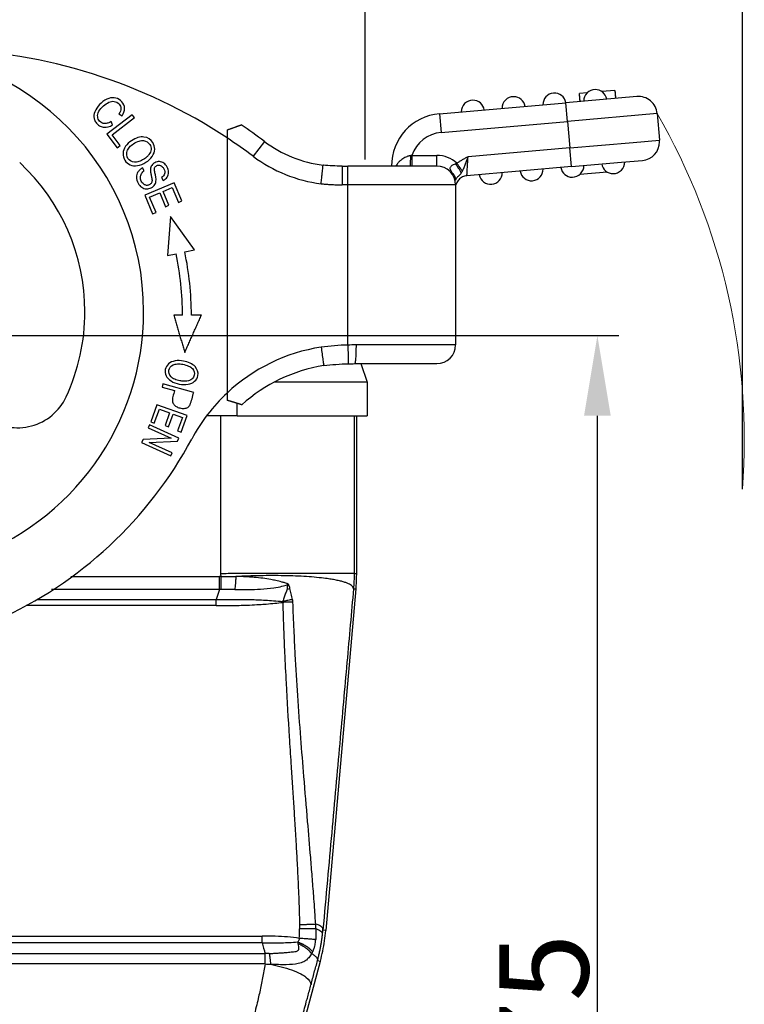
# Model space of a CAD drawing. Units: millimetres. Extents: x 1592 to 2037, y 610 to 925.
# Drawn here: x 1839 to 1880, y 814 to 869 of the extents above; entities that cross this region are included whole.
import ezdxf

# ---------------------------------------------------------------- set-up
doc = ezdxf.new("R2010")
doc.units = ezdxf.units.MM
doc.header["$LTSCALE"] = 65.395
doc.header["$PDMODE"] = 3
doc.header["$PDSIZE"] = 8
doc.layers.get('0').update_dxf_attribs({"linetype": 'CONTINUOUS', "lineweight": 30})
doc.layers.get('Defpoints').update_dxf_attribs({"linetype": 'CONTINUOUS'})
doc.layers.add('Dim', color=3, linetype='CONTINUOUS', lineweight=15)
doc.styles.add('Romans字体', font='romans.shx', dxfattribs={"width": 0.75})
doc.dimstyles.new('01', dxfattribs={"dimtxt": 5, "dimasz": 4.5, "dimexe": 1.2, "dimexo": 0.2, "dimgap": 0.5, "dimtad": 1, "dimdec": 1, "dimdsep": 46, "dimtxsty": 'Romans字体', "dimcen": 0, "dimclrd": 1, "dimclre": 6, "dimclrt": 4, "dimazin": 2, "dimtfac": 1, "dimtdec": 1, "dimtofl": 0, "dimtmove": 0, "dimatfit": 3, "dimfxl": 1, "dimtolj": 1, "dimtzin": 0, "dimarcsym": 0})

# ---------------------------------------------------------------- blocks, each defined once
blk = doc.blocks.new('*D141')
at = {"layer": 'Defpoints', "color": 0}
for p in [(1858.426, 878.857), (1784.246, 861.375), (1858.426, 861.375)]:
    blk.add_point(p, dxfattribs=at)
at = {"layer": 'Dim', "color": 6, "lineweight": -2}
for p, q in [((1784.246, 861.575), (1784.246, 880.057)), ((1858.426, 861.575), (1858.426, 880.057))]:
    blk.add_line(p, q, dxfattribs=at)
at = {"layer": 'Dim', "color": 1, "lineweight": -2}
blk.add_line((1788.746, 878.857), (1853.926, 878.857), dxfattribs=at)
at = {"layer": 'Dim', "color": 1}
for points in [[(1788.746, 879.607), (1788.746, 878.107), (1784.246, 878.857)], [(1853.926, 879.607), (1853.926, 878.107), (1858.426, 878.857)]]:
    blk.add_solid(points, dxfattribs=at)
at = {"layer": 'Dim', "color": 4, "insert": (1821.336, 881.857), "char_height": 5, "attachment_point": 5, "style": 'Romans字体'}
blk.add_mtext('\\A1;74.5', dxfattribs=at)
blk = doc.blocks.new('*D142')
at = {"layer": 'Defpoints', "color": 0}
for p in [(1835.865, 851.672), (1871.475, 851.672), (1843.372, 776.872)]:
    blk.add_point(p, dxfattribs=at)
at = {"layer": 'Dim', "color": 6, "lineweight": -2}
for p, q in [((1836.065, 851.672), (1872.675, 851.672)), ((1843.572, 776.872), (1872.675, 776.872))]:
    blk.add_line(p, q, dxfattribs=at)
at = {"layer": 'Dim', "color": 1, "lineweight": -2}
blk.add_line((1871.475, 781.372), (1871.475, 847.172), dxfattribs=at)
at = {"layer": 'Dim', "color": 1}
for points in [[(1870.725, 847.172), (1872.225, 847.172), (1871.475, 851.672)], [(1870.725, 781.372), (1872.225, 781.372), (1871.475, 776.872)]]:
    blk.add_solid(points, dxfattribs=at)
at = {"layer": 'Dim', "color": 4, "insert": (1868.475, 814.272), "char_height": 5, "attachment_point": 5, "rotation": 90, "style": 'Romans字体'}
blk.add_mtext('\\A1;75', dxfattribs=at)
blk = doc.blocks.new('*D144')
at = {"layer": 'Defpoints', "color": 0}
for p in [(1879.616, 878.857), (1858.426, 868.355), (1879.616, 842.849)]:
    blk.add_point(p, dxfattribs=at)
at = {"layer": 'Dim', "color": 6, "lineweight": -2}
for p, q in [((1858.426, 868.555), (1858.426, 880.057)), ((1879.616, 843.049), (1879.616, 880.057))]:
    blk.add_line(p, q, dxfattribs=at)
at = {"layer": 'Dim', "color": 1, "lineweight": -2}
blk.add_line((1862.926, 878.857), (1875.116, 878.857), dxfattribs=at)
at = {"layer": 'Dim', "color": 1}
for points in [[(1862.926, 879.607), (1862.926, 878.107), (1858.426, 878.857)], [(1875.116, 879.607), (1875.116, 878.107), (1879.616, 878.857)]]:
    blk.add_solid(points, dxfattribs=at)
at = {"layer": 'Dim', "color": 4, "insert": (1869.021, 881.857), "char_height": 5, "attachment_point": 5, "style": 'Romans字体'}
blk.add_mtext('\\A1;21.7', dxfattribs=at)

msp = doc.modelspace()

# ---------------------------------------------------------------- linework, layer by layer
for p, q in [((1872.457, 865.452), (1871.725, 865.387)), ((1872.457, 865.452), (1872.496, 865.003)), ((1873.692, 865.108), (1869.707, 864.759)), ((1870.898, 865.315), (1870.464, 865.277)), ((1870.504, 864.829), (1870.464, 865.277)), ((1862.6, 864.137), (1869.707, 864.759)), ((1869.798, 863.713), (1869.707, 864.759)), ((1845.353, 864.086), (1843.923, 862.993)), ((1844.247, 863.511), (1844.157, 863.701)), ((1844.215, 862.961), (1845.476, 863.926)), ((1844.603, 864.133), (1844.777, 864.022)), ((1845.476, 863.926), (1845.353, 864.086)), ((1862.6, 864.137), (1862.692, 863.091)), ((1862.692, 863.091), (1869.798, 863.713)), ((1874.829, 864.153), (1869.798, 863.713)), ((1869.798, 863.713), (1869.929, 862.219)), ((1874.829, 864.153), (1874.96, 862.659)), ((1843.923, 862.993), (1844.503, 862.236)), ((1844.671, 862.365), (1844.215, 862.961)), ((1850.673, 862.785), (1850.673, 848.448)), ((1852.77, 862.591), (1852.14, 861.751)), ((1873.483, 862.53), (1874.96, 862.659)), ((1844.503, 862.236), (1844.671, 862.365)), ((1869.929, 862.219), (1864.208, 861.718)), ((1869.929, 862.219), (1873.483, 862.53)), ((1870.021, 861.173), (1869.929, 862.219)), ((1861.055, 861.799), (1862.458, 861.799)), ((1862.458, 861.199), (1862.458, 861.799)), ((1872.836, 861.419), (1874.005, 861.522)), ((1846.026, 860.936), (1845.921, 861.096)), ((1857.135, 861.199), (1856.97, 861.199)), ((1857.135, 861.199), (1857.458, 861.199)), ((1862.458, 861.199), (1857.458, 861.199)), ((1857.458, 860.149), (1857.458, 861.199)), ((1870.021, 861.173), (1864.147, 860.659)), ((1870.021, 861.173), (1872.836, 861.419)), ((1846.989, 860.554), (1847.094, 860.39)), ((1872.029, 860.867), (1870.487, 860.732)), ((1847.713, 860.261), (1846.053, 859.565)), ((1847.087, 859.78), (1847.596, 859.993)), ((1847.596, 859.993), (1847.944, 859.163)), ((1848.14, 859.245), (1847.713, 860.261)), ((1857.458, 860.149), (1857.136, 860.149)), ((1863.508, 860.149), (1857.458, 860.149)), ((1857.458, 851.144), (1857.458, 860.149)), ((1863.508, 860.149), (1863.508, 851.149)), ((1846.053, 859.565), (1846.493, 858.516)), ((1846.327, 859.461), (1846.892, 859.698)), ((1846.689, 858.598), (1846.327, 859.461)), ((1846.892, 859.698), (1847.219, 858.92)), ((1847.413, 859.002), (1847.087, 859.78)), ((1847.219, 858.92), (1847.413, 859.002)), ((1847.944, 859.163), (1848.14, 859.245)), ((1846.493, 858.516), (1846.689, 858.598)), ((1847.491, 858.369), (1847.338, 856.177)), ((1848.852, 856.496), (1847.491, 858.369)), ((1847.338, 856.177), (1847.811, 856.276)), ((1848.3, 856.38), (1848.852, 856.496)), ((1863.508, 851.149), (1857.918, 851.149)), ((1857.838, 850.099), (1862.458, 850.099)), ((1858.197, 850.099), (1858.536, 849.055)), ((1847.069, 848.962), (1847.021, 848.786)), ((1847.021, 848.786), (1847.726, 848.591)), ((1848.804, 848.483), (1847.069, 848.962)), ((1858.536, 849.055), (1853.314, 849.055)), ((1858.536, 849.055), (1858.536, 847.175)), ((1846.736, 847.789), (1846.389, 846.822)), ((1848.43, 847.181), (1846.736, 847.789)), ((1851.236, 847.175), (1851.236, 847.87)), ((1846.589, 846.75), (1846.874, 847.546)), ((1846.874, 847.546), (1847.451, 847.339)), ((1847.451, 847.339), (1847.194, 846.622)), ((1847.392, 846.551), (1847.649, 847.268)), ((1847.649, 847.268), (1848.169, 847.081)), ((1848.094, 846.244), (1848.43, 847.181)), ((1851.236, 847.175), (1849.528, 847.175)), ((1851.236, 847.175), (1858.536, 847.175)), ((1857.936, 847.175), (1857.936, 838.308)), ((1846.322, 846.655), (1846.25, 846.496)), ((1847.963, 845.917), (1846.322, 846.655)), ((1846.389, 846.822), (1846.589, 846.75)), ((1847.194, 846.622), (1847.392, 846.551)), ((1848.169, 847.081), (1847.894, 846.316)), ((1846.25, 846.496), (1847.54, 845.916)), ((1847.894, 846.316), (1848.094, 846.244)), ((1845.954, 845.836), (1845.877, 845.666)), ((1845.877, 845.666), (1847.518, 844.927)), ((1847.54, 845.916), (1845.954, 845.836)), ((1846.301, 845.667), (1847.887, 845.746)), ((1847.59, 845.087), (1846.301, 845.667)), ((1847.887, 845.746), (1847.963, 845.917)), ((1847.518, 844.927), (1847.59, 845.087)), ((1857.813, 838.313), (1857.936, 838.308)), ((1850.244, 837.4), (1850.244, 838.142)), ((1850.244, 837.4), (1850.062, 836.854)), ((1857.898, 837.437), (1856.219, 818.243)), ((1857.775, 837.442), (1857.898, 837.437)), ((1850.062, 836.5), (1839.392, 836.5)), ((1827.836, 817.934), (1852.64, 817.934)), ((1856.219, 818.243), (1856.059, 818.271)), ((1852.64, 817.558), (1827.836, 817.558)), ((1827.836, 816.947), (1852.82, 816.947)), ((1852.817, 816.364), (1827.836, 816.364)), ((1845.787, 778.724), (1855.916, 816.526)), ((1855.754, 816.555), (1855.916, 816.526))]:
    msp.add_line(p, q)
for centre, radius, start, end in [((1831.29, 853.024), 14.7, 0, 88.8522), ((1834.128, 837.76), 30, 56.5307, 88.604), ((1871.355, 864.853), 0.65, 90.2941, 180.5883), ((1871.355, 864.853), 0.65, 9.4117, 90.2941), ((1864.481, 864.252), 0.65, 90, 180.5883), ((1864.481, 864.252), 0.65, 9.4117, 90), ((1866.772, 864.452), 0.65, 90.2941, 180.5883), ((1866.772, 864.452), 0.65, 9.4117, 90.2941), ((1869.064, 864.653), 0.65, 9.4117, 180.5883), ((1873.783, 864.062), 1.05, 5, 95), ((1862.858, 861.199), 2.95, 95, 180), ((1834.128, 837.76), 31.05, 53.1029, 56.0552), ((1834.128, 837.76), 30, 53.1029, 56.5307), ((1856.943, 868.149), 6.95, 233.1029, 262.7687), ((1862.858, 861.199), 1.9, 95, 161.5851), ((1873.914, 862.568), 1.05, 0, 5), ((1873.914, 862.568), 1.05, 275, 0), ((1856.943, 868.149), 8, 233.1029, 262.9255), ((1862.458, 860.149), 1.65, 47.1439, 90), ((1831.29, 853.024), 11.4, 0, 47.2481), ((1862.458, 860.149), 1.05, 360, 90), ((1867.775, 861.027), 0.65, 189.4117, 0.5883), ((1870.066, 861.227), 0.65, 189.4117, 270.2941), ((1870.066, 861.227), 0.65, 270.2941, 0.5883), ((1872.357, 861.428), 0.65, 189.4117, 270.2941), ((1872.357, 861.428), 0.65, 270.2941, 0.5883), ((1865.483, 860.826), 0.65, 189.4117, 0.5883), ((1831.323, 852.801), 16.85, 0.0968, 11.9017), ((1831.323, 852.801), 17.35, 0.0993, 11.9017), ((1831.29, 853.024), 14.7, 288.8522, 0), ((1831.29, 853.024), 11.4, 335.1721, 0), ((1857.508, 841.149), 10, 98.9207, 133.1193), ((1862.458, 851.149), 1.05, 270, 0), ((1857.508, 841.149), 8.95, 98.9999, 132.1219), ((1838.914, 849.497), 3, 234.7599, 335.1721), ((1857.508, 841.149), 10, 133.1193, 151.8719), ((1828.406, 856.707), 23, 293.983, 331.8719)]:
    msp.add_arc(centre, radius, start, end)
at = {"color": 0, "lineweight": 15}
msp.add_arc((1843.16, 845.875), 36.565, 355.5665, 29.9921, dxfattribs=at)
msp.add_ellipse((1846.36, 818.438), major_axis=(-0.224, -8.387), ratio=1, start_param=1.522023, end_param=1.586149)
for points, degree in [([(1872.457, 865.452), (1872.496, 865.003)], 1), ([(1870.504, 864.829), (1870.464, 865.277)], 1), ([(1850.673, 863.231), (1850.673, 863.184), (1850.673, 863.089), (1850.673, 862.939), (1850.673, 862.837), (1850.673, 862.785)], 3), ([(1861.055, 861.799), (1861.033, 861.796), (1861.011, 861.792), (1860.99, 861.789)], 3), ([(1857.135, 861.19), (1856.779, 861.208), (1856.423, 861.227), (1856.067, 861.245)], 3), ([(1863.58, 861.358), (1863.556, 861.349), (1863.531, 861.34), (1863.507, 861.33)], 3), ([(1847.69, 852.83), (1848.296, 850.717)], 1), ([(1848.173, 852.83), (1847.69, 852.83)], 1), ([(1848.296, 850.717), (1849.237, 852.832)], 1), ([(1849.237, 852.832), (1848.673, 852.831)], 1), ([(1857.458, 851.144), (1856.956, 851.132), (1856.455, 851.094), (1855.958, 851.028)], 3), ([(1857.918, 851.149), (1857.765, 851.149), (1857.611, 851.148), (1857.458, 851.144)], 3), ([(1856.108, 849.989), (1856.564, 850.049), (1857.021, 850.083), (1857.483, 850.095)], 3), ([(1848.598, 847.783), (1848.677, 848.013), (1848.745, 848.247), (1848.802, 848.483)], 3), ([(1857.813, 847.175), (1857.813, 846.136), (1857.813, 844.094), (1857.813, 841.14), (1857.813, 839.244), (1857.813, 838.313)], 3), ([(1857.813, 838.313), (1857.813, 838.023), (1857.8, 837.732), (1857.775, 837.442)], 3), ([(1857.936, 838.308), (1857.936, 838.211), (1857.933, 838.017), (1857.921, 837.727), (1857.906, 837.533), (1857.898, 837.437)], 3), ([(1841.909, 838.142), (1850.244, 838.142)], 1), ([(1850.318, 838.142), (1850.293, 838.142), (1850.269, 838.142), (1850.244, 838.142)], 3), ([(1850.318, 838.142), (1850.601, 838.141), (1850.885, 838.14), (1851.166, 838.14)], 3), ([(1854.081, 837.73), (1854.076, 837.714), (1854.072, 837.697), (1854.067, 837.681)], 3), ([(1850.244, 837.4), (1840.822, 837.4)], 1), ([(1854.067, 837.681), (1854.062, 837.597), (1854.055, 837.513), (1854.047, 837.43)], 3), ([(1854.047, 837.43), (1854.102, 837.444), (1854.156, 837.457), (1854.207, 837.471)], 3), ([(1857.775, 837.442), (1857.659, 836.132), (1857.413, 833.37), (1857.008, 828.835), (1856.558, 823.817), (1856.23, 820.174), (1856.059, 818.271)], 3), ([(1840.014, 836.854), (1850.062, 836.854)], 1), ([(1854.726, 817.805), (1854.516, 817.837), (1854.082, 817.888), (1853.383, 817.927), (1852.892, 817.935), (1852.64, 817.934)], 3), ([(1855.916, 816.526), (1855.966, 816.714), (1856.056, 817.091), (1856.157, 817.664), (1856.202, 818.05), (1856.219, 818.243)], 3), ([(1856.034, 818.025), (1856.043, 818.107), (1856.051, 818.189), (1856.059, 818.271)], 3), ([(1854.641, 817.604), (1854.649, 817.571), (1854.656, 817.538), (1854.663, 817.505)], 3), ([(1852.817, 816.364), (1852.917, 816.359), (1853.016, 816.354), (1853.116, 816.349)], 3), ([(1855.572, 815.894), (1855.632, 816.114), (1855.697, 816.333), (1855.762, 816.553)], 3)]:
    msp.add_open_spline(points, degree=degree)
for points, degree, knots in [([(1844.777, 864.022), (1844.873, 864.164), (1844.971, 864.447), (1844.81, 864.832), (1844.446, 865.063), (1844.031, 865.045), (1843.597, 864.779), (1843.259, 864.36), (1843.169, 864.016), (1843.237, 863.765), (1843.367, 863.572), (1843.548, 863.426), (1843.828, 863.349), (1844.074, 863.412), (1844.247, 863.511)], 3, [0, 0, 0, 0, 0.115182, 0.230607, 0.332452, 0.434489, 0.536422, 0.63009, 0.723936, 0.77096, 0.817985, 0.863446, 0.908906, 1, 1, 1, 1]), ([(1843.796, 863.59), (1843.686, 863.597), (1843.51, 863.687), (1843.375, 863.968), (1843.447, 864.276), (1843.699, 864.573), (1844.027, 864.808), (1844.343, 864.879), (1844.624, 864.718), (1844.751, 864.445), (1844.676, 864.247), (1844.603, 864.133)], 3, [0, 0, 0, 0, 0.153116, 0.279741, 0.406434, 0.533127, 0.631581, 0.730036, 0.828776, 0.914394, 1, 1, 1, 1]), ([(1844.159, 863.699), (1844.106, 863.663), (1844.047, 863.636), (1843.924, 863.6), (1843.86, 863.592), (1843.796, 863.593)], 3, [0, 0, 0, 0, 0.5, 0.5, 1, 1, 1, 1]), ([(1850.673, 863.231), (1850.86, 863.298), (1851.163, 863.408), (1851.268, 863.446), (1851.368, 863.482), (1851.419, 863.501), (1851.466, 863.518), (1851.466, 863.518)], 2, [0, 0, 0, 0.250039, 0.500079, 0.500079, 0.750118, 0.750118, 1, 1, 1]), ([(1846.471, 861.748), (1846.558, 861.875), (1846.655, 862.143), (1846.516, 862.626), (1846.129, 862.869), (1845.678, 862.825), (1845.294, 862.646), (1845.064, 862.438), (1844.977, 862.312)], 3, [0, 0, 0, 0, 0.170863, 0.3414, 0.601693, 0.731986, 0.862279, 1, 1, 1, 1]), ([(1845.47, 861.422), (1845.311, 861.437), (1845.056, 861.598), (1845.007, 861.979), (1845.173, 862.267), (1845.433, 862.477), (1845.745, 862.63), (1845.912, 862.647), (1845.989, 862.635)], 3, [0, 0, 0, 0, 0.238667, 0.473652, 0.590701, 0.70775, 0.853875, 1, 1, 1, 1]), ([(1845.989, 862.635), (1846.141, 862.61), (1846.346, 862.478), (1846.438, 862.141), (1846.338, 861.891), (1846.174, 861.711), (1845.969, 861.558), (1845.715, 861.434), (1845.549, 861.415), (1845.47, 861.422)], 3, [0, 0, 0, 0, 0.237738, 0.404219, 0.5707, 0.653841, 0.736982, 0.868491, 1, 1, 1, 1]), ([(1844.977, 862.312), (1844.888, 862.187), (1844.791, 861.916), (1844.896, 861.515), (1845.21, 861.237), (1845.638, 861.184), (1846.128, 861.386), (1846.383, 861.621), (1846.471, 861.748)], 3, [0, 0, 0, 0, 0.176624, 0.352848, 0.515664, 0.677792, 0.839919, 1, 1, 1, 1]), ([(1860.99, 861.789), (1860.973, 861.786), (1860.937, 861.78), (1860.883, 861.767), (1860.827, 861.751), (1860.752, 861.724), (1860.655, 861.681), (1860.546, 861.617), (1860.433, 861.534), (1860.327, 861.435), (1860.227, 861.32), (1860.174, 861.239), (1860.147, 861.199)], 3, [0, 0, 0, 0, 0.045837, 0.094761, 0.146765, 0.201855, 0.307698, 0.433187, 0.549449, 0.701753, 0.851568, 1, 1, 1, 1]), ([(1861.055, 861.799), (1861.055, 861.76), (1861.055, 861.72), (1861.055, 861.643), (1861.055, 861.606), (1861.055, 861.533), (1861.055, 861.498), (1861.055, 861.433), (1861.055, 861.402), (1861.055, 861.347), (1861.055, 861.322), (1861.055, 861.278), (1861.055, 861.26), (1861.055, 861.23), (1861.055, 861.218), (1861.055, 861.203), (1861.055, 861.199), (1861.055, 861.199)], 3, [0, 0, 0, 0, 0.125063, 0.125063, 0.250126, 0.250126, 0.375188, 0.375188, 0.500251, 0.500251, 0.625314, 0.625314, 0.750377, 0.750377, 0.87544, 0.87544, 1, 1, 1, 1]), ([(1864.208, 861.718), (1864.155, 861.692), (1864.044, 861.637), (1863.881, 861.548), (1863.722, 861.456), (1863.626, 861.39), (1863.58, 861.358)], 3, [0, 0, 0, 0, 0.240928, 0.517036, 0.768437, 1, 1, 1, 1]), ([(1863.893, 860.916), (1863.91, 860.95), (1863.943, 861.019), (1863.989, 861.12), (1864.032, 861.221), (1864.083, 861.355), (1864.143, 861.523), (1864.187, 861.657), (1864.208, 861.718)], 3, [0, 0, 0, 0, 0.144064, 0.290497, 0.402007, 0.535336, 0.785826, 1, 1, 1, 1]), ([(1864.147, 860.659), (1864.147, 860.659), (1864.147, 860.66), (1864.147, 860.666), (1864.148, 860.677), (1864.149, 860.692), (1864.15, 860.711), (1864.152, 860.751), (1864.156, 860.829), (1864.164, 860.961), (1864.173, 861.123), (1864.182, 861.28), (1864.191, 861.429), (1864.199, 861.565), (1864.204, 861.665), (1864.208, 861.718)], 3, [0, 0, 0, 0, 0.038584, 0.077891, 0.117921, 0.158673, 0.200148, 0.242343, 0.370138, 0.498812, 0.616454, 0.748399, 0.819086, 0.902956, 1, 1, 1, 1]), ([(1845.672, 860.872), (1845.612, 860.781), (1845.553, 860.591), (1845.643, 860.255), (1845.867, 859.983), (1846.145, 859.897), (1846.434, 859.97), (1846.606, 860.118), (1846.675, 860.278), (1846.693, 860.396), (1846.683, 860.544), (1846.634, 860.774), (1846.592, 860.998), (1846.603, 861.11), (1846.646, 861.176), (1846.753, 861.258), (1846.897, 861.272), (1847.034, 861.186), (1847.129, 861.048), (1847.187, 860.891), (1847.175, 860.722), (1847.085, 860.615), (1846.989, 860.554)], 3, [0, 0, 0, 0, 0.099024, 0.198048, 0.276092, 0.353963, 0.431683, 0.51015, 0.549473, 0.588795, 0.615998, 0.643201, 0.670343, 0.697485, 0.724915, 0.752345, 0.815825, 0.847435, 0.879045, 0.909341, 0.939638, 1, 1, 1, 1]), ([(1845.92, 861.097), (1845.871, 861.07), (1845.825, 861.037), (1845.741, 860.961), (1845.704, 860.919), (1845.673, 860.872)], 3, [0, 0, 0, 0, 0.5, 0.5, 1, 1, 1, 1]), ([(1845.998, 860.185), (1845.967, 860.207), (1845.94, 860.232), (1845.891, 860.289), (1845.87, 860.32), (1845.837, 860.387), (1845.825, 860.423), (1845.809, 860.496), (1845.806, 860.533), (1845.808, 860.608), (1845.814, 860.645), (1845.835, 860.716), (1845.849, 860.751), (1845.887, 860.816), (1845.909, 860.846), (1845.962, 860.899), (1845.991, 860.922), (1846.023, 860.942)], 3, [0, 0, 0, 0, 0.125, 0.125, 0.25, 0.25, 0.375, 0.375, 0.5, 0.5, 0.625, 0.625, 0.75, 0.75, 0.875, 0.875, 1, 1, 1, 1]), ([(1847.094, 860.39), (1847.186, 860.442), (1847.334, 860.576), (1847.415, 860.844), (1847.33, 861.147), (1847.133, 861.392), (1846.877, 861.479), (1846.615, 861.413), (1846.456, 861.28), (1846.39, 861.142), (1846.368, 861.037), (1846.37, 860.907), (1846.407, 860.706), (1846.446, 860.515), (1846.454, 860.449), (1846.455, 860.426)], 3, [0, 0, 0, 0, 0.11597, 0.231453, 0.346274, 0.451162, 0.556051, 0.661408, 0.756656, 0.80428, 0.851904, 0.888928, 0.925952, 0.962976, 1, 1, 1, 1]), ([(1855.957, 860.21), (1855.969, 860.315), (1855.99, 860.515), (1856.018, 860.778), (1856.039, 860.979), (1856.054, 861.118), (1856.063, 861.203), (1856.067, 861.247), (1856.067, 861.252), (1856.068, 861.254)], 3, [0, 0, 0, 0, 0.191248, 0.366407, 0.525449, 0.668349, 0.795087, 0.905643, 1, 1, 1, 1]), ([(1856.098, 861.25), (1856.095, 861.251), (1856.088, 861.252), (1856.088, 861.252), (1856.089, 861.252), (1856.081, 861.253), (1856.077, 861.253)], 3, [0, 0, 0, 0, 0.246804, 0.495707, 0.746755, 1, 1, 1, 1]), ([(1857.136, 861.199), (1857.136, 861.199), (1857.136, 861.192), (1857.136, 861.165), (1857.136, 861.145), (1857.136, 861.093), (1857.136, 861.06), (1857.136, 860.984), (1857.136, 860.94), (1857.136, 860.843), (1857.136, 860.789), (1857.136, 860.675), (1857.136, 860.614), (1857.136, 860.487), (1857.136, 860.421), (1857.136, 860.286), (1857.136, 860.218), (1857.136, 860.149)], 3, [0, 0, 0, 0, 0.124747, 0.124747, 0.249783, 0.249783, 0.374819, 0.374819, 0.499855, 0.499855, 0.624891, 0.624891, 0.749928, 0.749928, 0.874964, 0.874964, 1, 1, 1, 1]), ([(1863.326, 860.811), (1863.305, 860.849), (1863.269, 860.913), (1863.222, 860.998), (1863.206, 861.068), (1863.217, 861.132), (1863.253, 861.194), (1863.312, 861.246), (1863.399, 861.291), (1863.467, 861.316), (1863.507, 861.33)], 3, [0, 0, 0, 0, 0.175634, 0.295142, 0.40041, 0.515315, 0.619843, 0.730677, 0.842973, 1, 1, 1, 1]), ([(1863.83, 860.813), (1863.817, 860.841), (1863.8, 860.874), (1863.768, 860.931), (1863.756, 860.951), (1863.731, 860.994), (1863.717, 861.016), (1863.689, 861.062), (1863.674, 861.085), (1863.642, 861.134), (1863.626, 861.158), (1863.576, 861.233), (1863.542, 861.282), (1863.507, 861.33)], 3, [0, 0, 0, 0, 0.25, 0.25, 0.375, 0.375, 0.5, 0.5, 0.625, 0.625, 0.75, 0.75, 1, 1, 1, 1]), ([(1863.894, 860.916), (1863.876, 860.94), (1863.842, 860.988), (1863.78, 861.076), (1863.714, 861.169), (1863.647, 861.264), (1863.602, 861.327), (1863.58, 861.358)], 3, [0, 0, 0, 0, 0.215175, 0.422749, 0.622735, 0.815146, 1, 1, 1, 1]), ([(1846.461, 860.427), (1846.464, 860.399), (1846.462, 860.371), (1846.45, 860.317), (1846.44, 860.29), (1846.413, 860.241), (1846.396, 860.219), (1846.356, 860.18), (1846.334, 860.163), (1846.284, 860.137), (1846.258, 860.128), (1846.203, 860.117), (1846.175, 860.116), (1846.119, 860.121), (1846.092, 860.128), (1846.04, 860.149), (1846.016, 860.163), (1845.994, 860.181)], 3, [0, 0, 0, 0, 0.125, 0.125, 0.25, 0.25, 0.375, 0.375, 0.5, 0.5, 0.625, 0.625, 0.75, 0.75, 0.875, 0.875, 1, 1, 1, 1]), ([(1863.508, 860.416), (1863.508, 860.452), (1863.504, 860.488), (1863.488, 860.559), (1863.476, 860.594), (1863.445, 860.661), (1863.426, 860.694), (1863.38, 860.755), (1863.354, 860.784), (1863.325, 860.81)], 3, [0, 0, 0, 0, 0.25, 0.25, 0.5, 0.5, 0.75, 0.75, 1, 1, 1, 1]), ([(1863.83, 860.813), (1863.819, 860.799), (1863.797, 860.77), (1863.762, 860.73), (1863.73, 860.696), (1863.693, 860.657), (1863.647, 860.615), (1863.584, 860.552), (1863.537, 860.495), (1863.516, 860.459), (1863.509, 860.436), (1863.508, 860.422), (1863.508, 860.416)], 3, [0, 0, 0, 0, 0.075515, 0.146441, 0.203404, 0.252919, 0.352746, 0.471274, 0.701779, 0.849441, 0.93039, 1, 1, 1, 1]), ([(1864.147, 860.659), (1864.103, 860.655), (1864.061, 860.647), (1863.977, 860.624), (1863.937, 860.609), (1863.859, 860.57), (1863.822, 860.548), (1863.753, 860.496), (1863.721, 860.466), (1863.662, 860.403), (1863.636, 860.368), (1863.59, 860.295), (1863.571, 860.256), (1863.547, 860.193), (1863.539, 860.171), (1863.533, 860.148)], 3, [0, 0, 0, 0, 0.152829, 0.152829, 0.305659, 0.305659, 0.458488, 0.458488, 0.611317, 0.611317, 0.764146, 0.764146, 0.916976, 0.916976, 1, 1, 1, 1]), ([(1863.831, 860.813), (1863.842, 860.829), (1863.866, 860.862), (1863.884, 860.897), (1863.894, 860.916)], 3, [0, 0, 0, 0, 0.47169, 1, 1, 1, 1]), ([(1855.957, 860.21), (1856.035, 860.202), (1856.191, 860.187), (1856.425, 860.17), (1856.661, 860.158), (1856.898, 860.15), (1857.056, 860.149), (1857.136, 860.149)], 3, [0, 0, 0, 0, 0.198202, 0.397215, 0.597128, 0.798027, 1, 1, 1, 1]), ([(1855.958, 851.028), (1855.975, 850.905), (1855.994, 850.773), (1856.03, 850.517), (1856.047, 850.394), (1856.076, 850.192), (1856.088, 850.112), (1856.103, 850.011), (1856.107, 849.989), (1856.108, 849.989)], 3, [0, 0, 0, 0, 0.25, 0.25, 0.5, 0.5, 0.75, 0.75, 1, 1, 1, 1]), ([(1857.458, 851.144), (1857.459, 851.075), (1857.461, 851.006), (1857.464, 850.871), (1857.466, 850.805), (1857.469, 850.678), (1857.47, 850.617), (1857.473, 850.502), (1857.475, 850.449), (1857.477, 850.351), (1857.478, 850.308), (1857.48, 850.231), (1857.481, 850.199), (1857.482, 850.147), (1857.482, 850.127), (1857.483, 850.101), (1857.483, 850.094), (1857.483, 850.095)], 3, [0, 0, 0, 0, 0.125, 0.125, 0.25, 0.25, 0.375, 0.375, 0.5, 0.5, 0.625, 0.625, 0.75, 0.75, 0.875, 0.875, 1, 1, 1, 1]), ([(1857.918, 851.149), (1857.918, 851.08), (1857.917, 851.011), (1857.915, 850.877), (1857.914, 850.811), (1857.91, 850.684), (1857.907, 850.623), (1857.901, 850.508), (1857.898, 850.455), (1857.891, 850.358), (1857.887, 850.314), (1857.878, 850.238), (1857.873, 850.205), (1857.864, 850.153), (1857.859, 850.132), (1857.848, 850.106), (1857.843, 850.099), (1857.838, 850.099)], 3, [0, 0, 0, 0, 0.125, 0.125, 0.25, 0.25, 0.375, 0.375, 0.5, 0.5, 0.625, 0.625, 0.75, 0.75, 0.875, 0.875, 1, 1, 1, 1]), ([(1847.764, 850.254), (1847.615, 850.229), (1847.361, 850.117), (1847.168, 849.791), (1847.213, 849.412), (1847.492, 849.104), (1847.988, 848.923), (1848.334, 848.913), (1848.484, 848.939)], 3, [0, 0, 0, 0, 0.17661, 0.352851, 0.515681, 0.677803, 0.839925, 1, 1, 1, 1]), ([(1847.529, 849.365), (1847.421, 849.476), (1847.342, 849.742), (1847.562, 850.02), (1847.878, 850.1), (1848.21, 850.07), (1848.543, 849.971), (1848.677, 849.875), (1848.725, 849.818)], 3, [0, 0, 0, 0, 0.238665, 0.473649, 0.590699, 0.707749, 0.853874, 1, 1, 1, 1]), ([(1848.484, 848.939), (1848.634, 848.965), (1848.885, 849.077), (1849.108, 849.477), (1848.986, 849.88), (1848.625, 850.139), (1848.222, 850.268), (1847.913, 850.279), (1847.764, 850.254)], 3, [0, 0, 0, 0, 0.170911, 0.341449, 0.601744, 0.73202, 0.862296, 1, 1, 1, 1]), ([(1857.483, 850.095), (1857.494, 850.095), (1857.612, 850.098), (1857.731, 850.098), (1857.838, 850.099)], 3, [0, 0, 0, 0, 0.093146, 1, 1, 1, 1]), ([(1848.725, 849.818), (1848.822, 849.705), (1848.883, 849.489), (1848.724, 849.213), (1848.483, 849.116), (1848.241, 849.104), (1847.987, 849.135), (1847.717, 849.217), (1847.582, 849.31), (1847.529, 849.365)], 3, [0, 0, 0, 0, 0.237717, 0.404184, 0.570651, 0.653802, 0.736952, 0.868476, 1, 1, 1, 1]), ([(1847.726, 848.591), (1847.695, 848.478), (1847.627, 848.264), (1847.584, 847.989), (1847.666, 847.81), (1847.817, 847.685), (1848.03, 847.594), (1848.281, 847.568), (1848.48, 847.63), (1848.561, 847.723), (1848.594, 847.784)], 3, [0, 0, 0, 0, 0.138648, 0.253428, 0.368207, 0.483141, 0.598074, 0.732395, 0.866197, 1, 1, 1, 1]), ([(1850.673, 848.448), (1850.673, 848.421), (1850.673, 848.363), (1850.673, 848.269), (1850.673, 848.16), (1850.673, 848.084), (1850.673, 848.044)], 3, [0, 0, 0, 0, 0.197794, 0.430633, 0.698167, 1, 1, 1, 1]), ([(1851.505, 847.787), (1851.505, 847.787), (1851.395, 847.821), (1851.18, 847.888), (1851.028, 847.935), (1850.865, 847.985), (1850.673, 848.044)], 2, [0, 0, 0, 0.25, 0.5, 0.75, 0.75, 1, 1, 1]), ([(1850.31, 847.175), (1850.309, 846.436), (1850.305, 844.958), (1850.304, 842.742), (1850.306, 840.527), (1850.311, 839.051), (1850.313, 838.313)], 3, [0, 0, 0, 0, 0.250286, 0.500381, 0.750286, 1, 1, 1, 1]), ([(1850.313, 838.313), (1850.452, 838.315), (1850.804, 838.318), (1851.441, 838.321), (1852.29, 838.324), (1853.322, 838.326), (1854.485, 838.328), (1855.611, 838.33), (1856.565, 838.33), (1857.093, 838.322), (1857.45, 838.322), (1857.639, 838.322), (1857.782, 838.319), (1857.802, 838.315), (1857.813, 838.313)], 3, [0, 0, 0, 0, 0.035541, 0.090212, 0.164002, 0.256895, 0.36887, 0.499902, 0.624738, 0.749575, 0.781831, 0.874614, 0.927208, 1, 1, 1, 1]), ([(1850.313, 838.313), (1850.314, 838.287), (1850.314, 838.23), (1850.317, 838.173), (1850.318, 838.142)], 3, [0, 0, 0, 0, 0.4683, 1, 1, 1, 1]), ([(1850.319, 838.142), (1850.32, 838.073), (1850.322, 838.004), (1850.324, 837.869), (1850.325, 837.802), (1850.325, 837.675), (1850.325, 837.614), (1850.325, 837.499), (1850.325, 837.446), (1850.324, 837.397)], 3, [0, 0, 0, 0, 0.25, 0.25, 0.5, 0.5, 0.75, 0.75, 1, 1, 1, 1]), ([(1851.166, 838.14), (1851.164, 838.073), (1851.161, 838.006), (1851.153, 837.872), (1851.149, 837.805), (1851.139, 837.677), (1851.133, 837.616), (1851.121, 837.502), (1851.114, 837.449), (1851.108, 837.401)], 3, [0, 0, 0, 0, 0.25, 0.25, 0.5, 0.5, 0.75, 0.75, 1, 1, 1, 1]), ([(1854.081, 837.73), (1854.062, 837.737), (1854.007, 837.754), (1853.898, 837.788), (1853.696, 837.845), (1853.438, 837.908), (1853.086, 837.978), (1852.682, 838.041), (1852.277, 838.083), (1851.929, 838.111), (1851.663, 838.126), (1851.406, 838.136), (1851.243, 838.139), (1851.166, 838.14)], 3, [0, 0, 0, 0, 0.022304, 0.06239, 0.124472, 0.247653, 0.343399, 0.497987, 0.665143, 0.749421, 0.842358, 0.925896, 1, 1, 1, 1]), ([(1854.207, 837.471), (1854.197, 837.508), (1854.179, 837.572), (1854.155, 837.639), (1854.137, 837.674), (1854.123, 837.695), (1854.106, 837.718), (1854.089, 837.726), (1854.081, 837.73)], 3, [0, 0, 0, 0, 0.384191, 0.654753, 0.706011, 0.791392, 0.90601, 1, 1, 1, 1]), ([(1850.324, 837.399), (1850.315, 837.399), (1850.297, 837.399), (1850.271, 837.4), (1850.253, 837.4), (1850.244, 837.4), (1850.244, 837.4), (1850.244, 837.4)], 3, [0, 0, 0, 0, 0.333102, 0.666204, 0.999306, 0.999306, 1, 1, 1, 1]), ([(1851.108, 837.401), (1850.982, 837.401), (1850.721, 837.4), (1850.459, 837.4), (1850.324, 837.399)], 3, [0, 0, 0, 0, 0.481414, 1, 1, 1, 1]), ([(1851.108, 837.401), (1851.364, 837.404), (1851.849, 837.408), (1852.584, 837.424), (1853.217, 837.486), (1853.725, 837.569), (1853.965, 837.648), (1854.066, 837.681)], 3, [0, 0, 0, 0, 0.25128, 0.476031, 0.727932, 0.885155, 1, 1, 1, 1]), ([(1854.049, 837.43), (1854.035, 837.394), (1854.007, 837.321), (1853.965, 837.21), (1853.922, 837.098), (1853.881, 836.982), (1853.838, 836.86), (1853.811, 836.776), (1853.796, 836.733)], 3, [0, 0, 0, 0, 0.156171, 0.316086, 0.479784, 0.642559, 0.813056, 1, 1, 1, 1]), ([(1854.353, 836.852), (1854.342, 836.901), (1854.319, 837.006), (1854.27, 837.212), (1854.232, 837.369), (1854.207, 837.471)], 3, [0, 0, 0, 0, 0.238493, 0.505775, 1, 1, 1, 1]), ([(1850.062, 836.5), (1850.062, 836.533), (1850.062, 836.566), (1850.062, 836.63), (1850.062, 836.662), (1850.062, 836.722), (1850.062, 836.751), (1850.062, 836.805), (1850.062, 836.831), (1850.062, 836.854)], 3, [0, 0, 0, 0, 0.25, 0.25, 0.5, 0.5, 0.75, 0.75, 1, 1, 1, 1]), ([(1850.062, 836.854), (1850.447, 836.854), (1851.085, 836.854), (1852.009, 836.85), (1852.697, 836.822), (1853.303, 836.777), (1853.624, 836.748), (1853.796, 836.733)], 3, [0, 0, 0, 0, 0.308534, 0.511765, 0.741048, 0.861445, 1, 1, 1, 1]), ([(1850.062, 836.5), (1850.21, 836.501), (1850.523, 836.501), (1851.149, 836.509), (1851.81, 836.528), (1852.434, 836.561), (1852.909, 836.594), (1853.347, 836.632), (1853.655, 836.667), (1853.8, 836.683)], 3, [0, 0, 0, 0, 0.118659, 0.25078, 0.501552, 0.647798, 0.751509, 0.883049, 1, 1, 1, 1]), ([(1854.353, 836.852), (1854.31, 836.841), (1854.229, 836.821), (1854.103, 836.793), (1853.988, 836.77), (1853.887, 836.75), (1853.825, 836.738), (1853.796, 836.733)], 3, [0, 0, 0, 0, 0.254674, 0.482022, 0.682033, 0.854695, 1, 1, 1, 1]), ([(1853.796, 836.733), (1853.798, 836.729), (1853.799, 836.723), (1853.801, 836.715), (1853.802, 836.702), (1853.801, 836.692), (1853.8, 836.683)], 3, [0, 0, 0, 0, 0.247905, 0.371436, 0.495212, 1, 1, 1, 1]), ([(1854.372, 836.7), (1854.329, 836.699), (1854.284, 836.697), (1854.19, 836.695), (1854.142, 836.693), (1854.045, 836.69), (1853.995, 836.689), (1853.897, 836.686), (1853.848, 836.685), (1853.8, 836.683)], 3, [0, 0, 0, 0, 0.25, 0.25, 0.5, 0.5, 0.75, 0.75, 1, 1, 1, 1]), ([(1853.8, 836.683), (1853.806, 836.498), (1853.821, 835.998), (1853.854, 835.056), (1853.91, 833.731), (1854.009, 831.713), (1854.132, 829.634), (1854.253, 827.748), (1854.335, 826.49), (1854.409, 825.378), (1854.481, 824.247), (1854.548, 823.141), (1854.612, 821.993), (1854.672, 820.765), (1854.718, 819.612), (1854.739, 818.859), (1854.747, 818.582)], 3, [0, 0, 0, 0, 0.030757, 0.082733, 0.155922, 0.250314, 0.41705, 0.500558, 0.56311, 0.625646, 0.685046, 0.750631, 0.809032, 0.875434, 0.954053, 1, 1, 1, 1]), ([(1854.372, 836.7), (1854.371, 836.713), (1854.37, 836.738), (1854.366, 836.776), (1854.361, 836.814), (1854.355, 836.839), (1854.353, 836.852)], 3, [0, 0, 0, 0, 0.250375, 0.50004, 0.749738, 1, 1, 1, 1]), ([(1855.653, 818.605), (1855.644, 818.742), (1855.622, 819.055), (1855.586, 819.583), (1855.532, 820.336), (1855.46, 821.272), (1855.345, 822.669), (1855.188, 824.542), (1854.999, 826.775), (1854.81, 829.128), (1854.646, 831.417), (1854.52, 833.447), (1854.432, 835.2), (1854.393, 836.18), (1854.372, 836.7)], 3, [0, 0, 0, 0, 0.02282, 0.052005, 0.087545, 0.14772, 0.207354, 0.31947, 0.458467, 0.577829, 0.70985, 0.837749, 0.914048, 1, 1, 1, 1]), ([(1854.747, 818.582), (1854.748, 818.538), (1854.75, 818.458), (1854.749, 818.378), (1854.749, 818.343)], 3, [0, 0, 0, 0, 0.554905, 1, 1, 1, 1]), ([(1855.663, 818.333), (1855.618, 818.333), (1855.562, 818.334), (1855.432, 818.335), (1855.358, 818.336), (1855.199, 818.338), (1855.113, 818.339), (1854.934, 818.341), (1854.842, 818.342), (1854.749, 818.343)], 3, [0, 0, 0, 0, 0.25, 0.25, 0.5, 0.5, 0.75, 0.75, 1, 1, 1, 1]), ([(1855.663, 818.333), (1855.662, 818.374), (1855.659, 818.465), (1855.655, 818.555), (1855.653, 818.605)], 3, [0, 0, 0, 0, 0.4564, 1, 1, 1, 1]), ([(1856.059, 818.271), (1856.057, 818.299), (1856.054, 818.355), (1856.003, 818.43), (1855.921, 818.498), (1855.807, 818.557), (1855.704, 818.589), (1855.653, 818.605)], 3, [0, 0, 0, 0, 0.201595, 0.4024, 0.602409, 0.801612, 1, 1, 1, 1]), ([(1855.663, 818.333), (1855.664, 818.267), (1855.665, 818.135), (1855.662, 817.936), (1855.657, 817.802), (1855.655, 817.735)], 3, [0, 0, 0, 0, 0.328927, 0.662202, 1, 1, 1, 1]), ([(1856.034, 818.024), (1856.037, 818.055), (1856.031, 818.085), (1856.002, 818.143), (1855.979, 818.17), (1855.916, 818.223), (1855.876, 818.247), (1855.781, 818.293), (1855.726, 818.314), (1855.663, 818.333)], 3, [0, 0, 0, 0, 0.25, 0.25, 0.5, 0.5, 0.75, 0.75, 1, 1, 1, 1]), ([(1852.64, 817.558), (1852.64, 817.582), (1852.64, 817.608), (1852.64, 817.665), (1852.64, 817.695), (1852.64, 817.76), (1852.64, 817.794), (1852.64, 817.863), (1852.64, 817.898), (1852.64, 817.934)], 3, [0, 0, 0, 0, 0.25, 0.25, 0.5, 0.5, 0.75, 0.75, 1, 1, 1, 1]), ([(1854.726, 817.805), (1854.726, 817.8), (1854.728, 817.765), (1854.717, 817.701), (1854.68, 817.641), (1854.649, 817.611), (1854.641, 817.604)], 3, [0, 0, 0, 0, 0.079227, 0.46613, 0.881231, 1, 1, 1, 1]), ([(1855.655, 817.735), (1855.634, 817.737), (1855.61, 817.739), (1855.556, 817.743), (1855.526, 817.745), (1855.461, 817.75), (1855.426, 817.753), (1855.35, 817.758), (1855.31, 817.761), (1855.227, 817.768), (1855.183, 817.771), (1855.094, 817.778), (1855.049, 817.781), (1854.956, 817.788), (1854.91, 817.792), (1854.817, 817.799), (1854.771, 817.802), (1854.726, 817.805)], 3, [0, 0, 0, 0, 0.125, 0.125, 0.25, 0.25, 0.375, 0.375, 0.5, 0.5, 0.625, 0.625, 0.75, 0.75, 0.875, 0.875, 1, 1, 1, 1]), ([(1855.754, 816.555), (1855.773, 816.629), (1855.812, 816.774), (1855.862, 816.992), (1855.907, 817.206), (1855.947, 817.417), (1855.98, 817.615), (1855.999, 817.743), (1856.007, 817.803)], 3, [0, 0, 0, 0, 0.179292, 0.354859, 0.526658, 0.69464, 0.85875, 1, 1, 1, 1]), ([(1856.007, 817.803), (1856.008, 817.811), (1856.018, 817.885), (1856.026, 817.958), (1856.034, 818.024)], 3, [0, 0, 0, 0, 0.10811, 1, 1, 1, 1]), ([(1852.64, 817.557), (1852.7, 817.557), (1853.068, 817.558), (1853.577, 817.554), (1854.184, 817.57), (1854.482, 817.593), (1854.641, 817.604)], 3, [0, 0, 0, 0, 0.089275, 0.550424, 0.759794, 1, 1, 1, 1]), ([(1852.64, 817.558), (1852.654, 817.508), (1852.684, 817.406), (1852.733, 817.242), (1852.779, 817.088), (1852.809, 816.986), (1852.82, 816.947)], 3, [0, 0, 0, 0, 0.244602, 0.499984, 0.80833, 1, 1, 1, 1]), ([(1853.042, 816.954), (1853.11, 816.957), (1853.246, 816.962), (1853.449, 816.973), (1853.649, 816.985), (1853.848, 816.999), (1854.03, 817.015), (1854.194, 817.03), (1854.337, 817.046), (1854.457, 817.057), (1854.555, 817.069), (1854.63, 817.094), (1854.677, 817.136), (1854.702, 817.177), (1854.711, 817.216), (1854.711, 817.273), (1854.695, 817.372), (1854.676, 817.453), (1854.663, 817.505)], 3, [0, 0, 0, 0, 0.093629, 0.18791, 0.282826, 0.378303, 0.474214, 0.549079, 0.623402, 0.691248, 0.732034, 0.774744, 0.815813, 0.834247, 0.851454, 0.877533, 0.919851, 1, 1, 1, 1]), ([(1855.481, 817.04), (1855.488, 817.054), (1855.504, 817.085), (1855.527, 817.139), (1855.554, 817.208), (1855.581, 817.286), (1855.608, 817.387), (1855.631, 817.499), (1855.648, 817.622), (1855.652, 817.699), (1855.655, 817.735)], 3, [0, 0, 0, 0, 0.070944, 0.15798, 0.261006, 0.393067, 0.509874, 0.692082, 0.855414, 1, 1, 1, 1]), ([(1852.817, 816.364), (1852.818, 816.42), (1852.818, 816.476), (1852.818, 816.582), (1852.818, 816.634), (1852.819, 816.733), (1852.819, 816.78), (1852.82, 816.868), (1852.82, 816.91), (1852.82, 816.947)], 3, [0, 0, 0, 0, 0.25, 0.25, 0.5, 0.5, 0.75, 0.75, 1, 1, 1, 1]), ([(1853.042, 816.954), (1853.005, 816.952), (1852.931, 816.949), (1852.857, 816.948), (1852.82, 816.947)], 3, [0, 0, 0, 0, 0.499379, 1, 1, 1, 1]), ([(1853.042, 816.954), (1853.049, 816.917), (1853.056, 816.876), (1853.07, 816.786), (1853.077, 816.737), (1853.09, 816.634), (1853.096, 816.579), (1853.107, 816.466), (1853.112, 816.408), (1853.116, 816.349)], 3, [0, 0, 0, 0, 0.25, 0.25, 0.5, 0.5, 0.75, 0.75, 1, 1, 1, 1]), ([(1855.428, 816.94), (1855.374, 816.864), (1855.271, 816.719), (1855.122, 816.564), (1854.93, 816.457), (1854.598, 816.351), (1853.987, 816.307), (1853.418, 816.334), (1853.115, 816.348)], 3, [0, 0, 0, 0, 0.116008, 0.2197, 0.273674, 0.423346, 0.692548, 1, 1, 1, 1]), ([(1855.426, 816.94), (1855.436, 816.957), (1855.454, 816.99), (1855.472, 817.023), (1855.481, 817.04)], 3, [0, 0, 0, 0, 0.499263, 1, 1, 1, 1]), ([(1855.762, 816.553), (1855.768, 816.581), (1855.765, 816.611), (1855.743, 816.673), (1855.723, 816.705), (1855.667, 816.77), (1855.63, 816.803), (1855.541, 816.871), (1855.488, 816.906), (1855.428, 816.94)], 3, [0, 0, 0, 0, 0.25, 0.25, 0.5, 0.5, 0.75, 0.75, 1, 1, 1, 1]), ([(1852.817, 816.364), (1852.795, 816.234), (1852.749, 815.973), (1852.675, 815.582), (1852.596, 815.192), (1852.512, 814.804), (1852.418, 814.391), (1852.306, 813.925), (1852.171, 813.385), (1852.034, 812.857), (1851.94, 812.513), (1851.902, 812.372)], 3, [0, 0, 0, 0, 0.097022, 0.194071, 0.291142, 0.388229, 0.485322, 0.600621, 0.738947, 0.892787, 1, 1, 1, 1]), ([(1853.115, 816.348), (1853.317, 816.305), (1853.736, 816.216), (1854.325, 816.031), (1854.669, 815.885), (1854.93, 815.75), (1855.295, 815.532), (1855.351, 815.336), (1855.392, 815.192)], 3, [0, 0, 0, 0, 0.156989, 0.325975, 0.506912, 0.512681, 0.645088, 1, 1, 1, 1]), ([(1855.392, 815.192), (1855.45, 815.426), (1855.508, 815.66), (1855.572, 815.893), (1855.572, 815.894)], 3, [0, 0, 0, 0, 0.999192, 1, 1, 1, 1]), ([(1854.382, 811.477), (1854.405, 811.562), (1854.455, 811.749), (1854.537, 812.052), (1854.643, 812.445), (1854.757, 812.866), (1854.923, 813.482), (1855.069, 814.02), (1855.239, 814.651), (1855.326, 814.971), (1855.386, 815.193)], 3, [0, 0, 0, 0, 0.068016, 0.148891, 0.242623, 0.382547, 0.487343, 0.738371, 0.817889, 1, 1, 1, 1])]:
    msp.add_open_spline(points, degree=degree, knots=knots)
for points, weights in [([(1860.958, 861.199), (1860.976, 861.199), (1860.989, 861.442), (1860.99, 861.789)], [1.16750623315, 0.944164427557, 0.944164588951, 1.16750671733]), ([(1857.775, 837.442), (1857.793, 838.041), (1855.117, 838.319), (1851.166, 838.14)], [1.13814400141, 0.947333919333, 0.954189789362, 1.1587116115]), ([(1854.747, 818.582), (1855.129, 818.592), (1855.461, 818.6), (1855.653, 818.605)], [1.0711693531, 0.976282834195, 0.976276882673, 1.07115149853]), ([(1854.641, 817.604), (1855.021, 817.464), (1855.332, 817.256), (1855.481, 817.04)], [1.07994380301, 0.973348831143, 0.973352065763, 1.07995350687]), ([(1855.426, 816.94), (1855.287, 817.151), (1855.009, 817.357), (1854.663, 817.505)], [1.06911785803, 0.976997603424, 0.976960728757, 1.06900723403])]:
    msp.add_rational_spline(points, weights, degree=3)

# ---------------------------------------------------------------- dimensions: what is measured, and where the dimension line sits
at = {"layer": 'Dim'}
dim = msp.add_linear_dim(base=(1858.426, 878.857), p1=(1784.246, 861.375), p2=(1858.426, 861.375), text='74.5', dimstyle='01', dxfattribs=at)
dim.commit()
dim.dimension.update_dxf_attribs({"geometry": '*D141', "text_midpoint": (1821.336, 878.857), "dimtype": 160})
dim = msp.add_linear_dim(base=(1879.616, 878.857), p1=(1858.426, 868.355), p2=(1879.616, 842.849), text='21.7', dimstyle='01', override={"dimfxl": 0.2}, dxfattribs=at)
dim.commit()
dim.dimension.update_dxf_attribs({"geometry": '*D144', "text_midpoint": (1869.021, 881.857)})
dim = msp.add_linear_dim(base=(1871.475, 851.672), p1=(1843.372, 776.872), p2=(1835.865, 851.672), angle=90, text='75', dimstyle='01', dxfattribs=at)
dim.commit()
dim.dimension.update_dxf_attribs({"geometry": '*D142', "text_midpoint": (1868.475, 814.272)})

doc.saveas('drawing.dxf')
